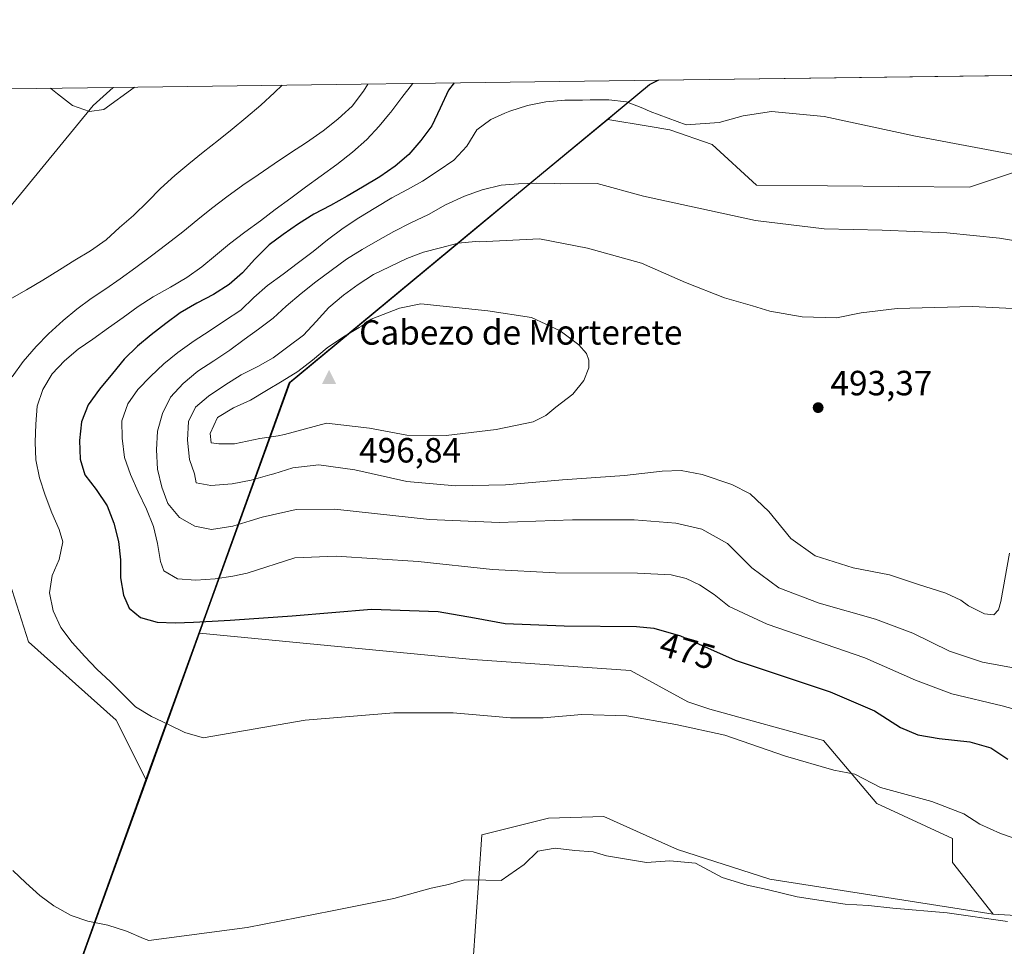
# Model space of a CAD drawing. Units: metres. Extents: x 591312 to 594784, y 4659628 to 4661986.
# Drawn here: x 593240 to 593522, y 4661721 to 4661986 of the extents above; entities that cross this region are included whole.
import ezdxf
from ezdxf.enums import TextEntityAlignment as Align

# ---------------------------------------------------------------- set-up
doc = ezdxf.new("R2010")
doc.units = ezdxf.units.M
doc.header["$MEASUREMENT"] = 0
for name, color, linetype, lineweight in [('Cima', 7, 'Continuous', 0), ('Comarca', 135, 'Continuous', 13), ('Comarca CxS', 21, 'Continuous', 0), ('Comunidad autónoma', 142, 'Continuous', 30), ('Comunidad Autónoma CxS', 142, 'Continuous', 0), ('Cota de cima', 7, 'Continuous', 0), ('Cultivos herbáceos CxS', 92, 'Continuous', 0), ('Curva de nivel maestra', 30, 'Continuous', 30), ('Curva de nivel normal', 30, 'Continuous', 0), ('Matorral CxS', 135, 'Continuous', 0), ('Municipio', 91, 'Continuous', 13), ('Municipio CxS', 4, 'Continuous', 0), ('Nombre de cima', 7, 'Continuous', 0), ('Pastizal CxS', 92, 'Continuous', 0), ('Provincia', 7, 'Continuous', 0), ('Provincia CxS', 1, 'Continuous', 0), ('Punto de cota en terreno', 7, 'Continuous', 0), ('Rótulo de curva de nivel directora', 7, 'Continuous', 0), ('Rótulo de punto de cota en terreno', 7, 'Continuous', 0)]:
    doc.layers.add(name, color=color, linetype=linetype, lineweight=lineweight)
doc.styles.add('Style-Arial', font='txt')

# ---------------------------------------------------------------- blocks, each defined once
blk = doc.blocks.new('*U6')
at = {"layer": 'Cultivos herbáceos CxS', "color": 92, "linetype": 'Continuous', "lineweight": 0}
blk.add_polyline3d([(593255.0478999997, 4661708.0595, 463.5948999999965), (593276.7695000004, 4661768.2291, 467.7795999999944), (593291.9754999997, 4661810.3727, 474.6043000000063), (593370.0899, 4661802.833699999, 472.8387999999978), (593415.2384000003, 4661799.663100001, 472.4198000000034), (593431.6086999997, 4661790.682700001, 471.2148000000016), (593437.9452000001, 4661788.569300001, 471.1539000000049), (593470.4195999998, 4661779.5891, 471.3787000000011), (593485.7323000003, 4661761.6271, 469.4103999999934), (593507.4027000006, 4661751.579100001, 468.4403000000021), (593507.3821999999, 4661744.722100001, 467.4122000000062), (593518.9989, 4661729.9299, 465.8421999999992), (593455.1042999999, 4661739.969500001, 466.0237999999954), (593428.7024999997, 4661748.4211, 466.0844999999972), (593419.7052999996, 4661752.4713, 466.4122000000062), (593407.5799000004, 4661757.9307, 467.0096999999951), (593391.7392999995, 4661757.4023, 467.0074000000022), (593372.7291000001, 4661752.648499999, 466.5388999999996), (593369.2960999999, 4661702.990300001, 463.3714000000036)], dxfattribs=at)
blk.add_polyline3d([(593553.6381000001, 4661956.912900001, 477.9756999999955), (593553.4527000004, 4661942.774700001, 479.719299999997), (593529.6907000003, 4661943.831499999, 480.3298999999971), (593521.4172999999, 4661941.0725, 481.0377000000008), (593512.2648999998, 4661938.020300001, 481.7694000000047), (593451.2745000003, 4661938.5503, 483.0782000000036), (593438.6019000001, 4661950.172300001, 481.090200000006), (593426.4567, 4661954.3983, 480.7755000000034), (593420.3085000003, 4661955.429099999, 481.0160000000033), (593408.7383000003, 4661957.369100001, 481.3696999999956), (593413.5647, 4661961.3665, 480.3295000000071), (593420.8150000004, 4661967.3665, 478.9410999999964), (593423.3088999996, 4661968.588400001, 478.6055999999954), (593559.7658000002, 4661970.384199999, 476.2869999999967), (593559.1129000002, 4661969.078500001, 476.4168000000063)], close=True, dxfattribs=at)
blk = doc.blocks.new('5CIMA')
at = {"layer": 'Matorral CxS', "color": 51, "linetype": 'Continuous', "lineweight": 0}
blk.add_solid([(-0.2046930268283468, -0.1364620178855643), (-1.818989403545857e-16, 0.2729240357711289), (0.204693026828347, -0.1364620178855646)], dxfattribs=at)
blk = doc.blocks.new('5PATER')
at = {"layer": 'Punto de cota en terreno', "linetype": 'Continuous', "lineweight": 0}
h = blk.add_hatch(color=51, dxfattribs=at)
edge = h.paths.add_edge_path()
edge.add_ellipse((0, 0), major_axis=(-0.1095731443231308, -0.1110710700762829), ratio=0.9994222409660322, start_angle=0, end_angle=360)

msp = doc.modelspace()

# ---------------------------------------------------------------- linework, layer by layer
at = {"layer": 'Comarca', "color": 135, "linetype": 'Continuous', "lineweight": 13, "flags": 128}
msp.add_lwpolyline([(593254.8960000006, 4661708.071), (593276.6100000006, 4661768.236000001), (593292.0020000017, 4661810.886000002), (593294.0070000007, 4661816.443), (593317.7070000003, 4661882.113000002), (593320.442, 4661884.378000002), (593370.6470000005, 4661925.957999999), (593384.8060000016, 4661937.685000001), (593413.4120000001, 4661961.377000002), (593420.6610000023, 4661967.380000001), (593423.1221459219, 4661968.5859735)], dxfattribs=at)
at = {"layer": 'Comarca CxS', "color": 21, "linetype": 'Continuous', "lineweight": 0, "flags": 128}
msp.add_lwpolyline([(593254.8960000001, 4661708.071000001), (593276.61, 4661768.236), (593292.0020000013, 4661810.886000001), (593294.0070000001, 4661816.442999999), (593317.7069999997, 4661882.113000001), (593320.4419999995, 4661884.378000001), (593370.6469999999, 4661925.958000001), (593384.8059999989, 4661937.685), (593413.4119999995, 4661961.377), (593420.6609999995, 4661967.38), (593423.1222068677, 4661968.585985985), (594739.5100006985, 4661985.909983385)], dxfattribs=at)
at = {"layer": 'Comunidad autónoma', "color": 142, "linetype": 'Continuous', "lineweight": 30, "flags": 128}
msp.add_lwpolyline([(593254.8960000006, 4661708.071), (593276.6100000006, 4661768.236000001), (593292.0020000017, 4661810.886000002), (593294.0070000007, 4661816.443), (593317.7070000003, 4661882.113000002), (593320.442, 4661884.378000002), (593370.6470000005, 4661925.957999999), (593384.8060000016, 4661937.685000001), (593413.4120000001, 4661961.377000002), (593420.6610000023, 4661967.380000001), (593423.1221459219, 4661968.5859735)], dxfattribs=at)
at = {"layer": 'Comunidad Autónoma CxS', "color": 142, "linetype": 'Continuous', "lineweight": 0, "flags": 128}
msp.add_lwpolyline([(593254.8960000001, 4661708.071000001), (593276.61, 4661768.236), (593292.0020000013, 4661810.886000001), (593294.0070000001, 4661816.442999999), (593317.7069999997, 4661882.113000001), (593320.4419999995, 4661884.378000001), (593370.6469999999, 4661925.958000001), (593384.8059999989, 4661937.685), (593413.4119999995, 4661961.377), (593420.6609999995, 4661967.38), (593423.1222068677, 4661968.585985985), (594739.5100006985, 4661985.909983385)], dxfattribs=at)
at = {"layer": 'Cultivos herbáceos CxS', "color": 92, "linetype": 'Continuous', "lineweight": 0, "extrusion": (0.01698606442391689, 0.0002235401567865721, 0.9998557014115512), "elevation": 11600.60028440045, "flags": 128}
msp.add_lwpolyline([(4653756.036552798, -654616.4909911435), (4653756.036552798, -654752.9793022539)], dxfattribs=at)
at = {"layer": 'Cultivos herbáceos CxS', "color": 92, "linetype": 'Continuous', "lineweight": 0, "extrusion": (0.009949732198238971, 0.0001309357531725288, 0.9999504916169659), "elevation": 6967.876010055381, "flags": 128}
msp.add_lwpolyline([(593101.8273215656, 4661963.931418661), (593233.2955314718, 4661965.661418675)], dxfattribs=at)
at = {"layer": 'Cultivos herbáceos CxS', "color": 92, "linetype": 'Continuous', "lineweight": 0, "extrusion": (-0.05110978757221942, -0.1416513510208568, 0.9885963202279728), "elevation": -690205.5722675622, "flags": 128}
msp.add_lwpolyline([(-1024129.347075697, 4534230.573418643), (-1024129.347075697, 4534185.253643854)], dxfattribs=at)
at = {"layer": 'Cultivos herbáceos CxS', "color": 92, "linetype": 'Continuous', "lineweight": 0}
for points in [[(593423.3092, 4661968.5886, 478.6055999999954), (593420.8150000004, 4661967.3665, 478.9410999999964), (593413.5647, 4661961.3665, 480.3295000000071), (593408.7383000003, 4661957.369100001, 481.3696999999956)], [(593201.5218000002, 4661709.9352, 461.8120999999956), (593175.6984000001, 4661731.9486, 461.4260000000068), (593151.9917000001, 4661761.582000001, 460.7854999999981), (593128.7083000002, 4661798.8354, 459.6726000000053), (593110.9282999998, 4661834.395500001, 458.9668999999994), (593097.8647999996, 4661862.122, 458.4584999999934), (593103.8717, 4661878.770099999, 458.0256999999983), (593103.9524999997, 4661878.9937, 458.0210999999982), (593105.9455000004, 4661884.496900001, 457.8928000000015), (593129.5864000004, 4661950.0031, 456.2924000000058), (593132.9341000002, 4661958.646700001, 456.0760000000009), (593135.7238999996, 4661964.8037, 455.9391000000033), (593267.1856000006, 4661966.5338, 454.630799999999), (593261.4814999999, 4661961.364499999, 454.8034999999945), (593237.6690999996, 4661932.260299999, 455.7492999999959), (593213.8565999996, 4661900.510299999, 457.6247000000003), (593213.8565999996, 4661885.958100001, 459.7538999999961), (593228.4086999996, 4661860.822699999, 464.3810999999987), (593235.0232999995, 4661833.041300001, 466.1370000000024), (593242.9606999997, 4661807.905900001, 467.3942999999999), (593268.0960999997, 4661785.416300001, 468.6782999999996), (593276.7695000004, 4661768.2291, 467.7795999999944), (593255.0478999997, 4661708.0595, 463.5948999999965)], [(593267.1857000003, 4661966.5339, 454.630799999999), (593261.4814999999, 4661961.364499999, 454.8034999999945), (593237.6690999996, 4661932.260299999, 455.7492999999959), (593213.8565999996, 4661900.510299999, 457.6247000000003), (593213.8565999996, 4661885.958100001, 459.7538999999961), (593228.4086999996, 4661860.822699999, 464.3810999999987), (593235.0232999995, 4661833.041300001, 466.1370000000024), (593242.9606999997, 4661807.905900001, 467.3942999999999), (593268.0960999997, 4661785.416300001, 468.6782999999996), (593276.7695000004, 4661768.2291, 467.7795999999944)], [(593408.7383000003, 4661957.369100001, 481.3696999999956), (593420.3085000003, 4661955.429099999, 481.0160000000033), (593426.4567, 4661954.3983, 480.7755000000034), (593438.6019000001, 4661950.172300001, 481.090200000006), (593451.2745000003, 4661938.5503, 483.0782000000036), (593512.2648999998, 4661938.020300001, 481.7694000000047), (593521.4172999999, 4661941.0725, 481.0377000000008), (593529.6907000003, 4661943.831499999, 480.3298999999971), (593553.4527000004, 4661942.774700001, 479.719299999997)], [(593291.9754999997, 4661810.3727, 474.6043000000063), (593370.0899, 4661802.833699999, 472.8387999999978), (593415.2384000003, 4661799.663100001, 472.4198000000034), (593431.6086999997, 4661790.682700001, 471.2148000000016), (593437.9452000001, 4661788.569300001, 471.1539000000049), (593470.4195999998, 4661779.5891, 471.3787000000011), (593485.7323000003, 4661761.6271, 469.4103999999934), (593507.4027000006, 4661751.579100001, 468.4403000000021), (593507.3821999999, 4661744.722100001, 467.4122000000062), (593518.9989, 4661729.9299, 465.8421999999992)], [(593276.7695000004, 4661768.2291, 467.7795999999944), (593255.0478999997, 4661708.0595, 463.5948999999965), (593254.9079, 4661707.6797, 463.571100000001), (593246.2573999995, 4661688.949899999, 462.4560999999958), (593244.7273000004, 4661685.079700001, 462.4575000000041), (593244.0773, 4661683.4497, 462.4973000000027), (593234.1043999996, 4661668.4472, 462.2409999999945)], [(593542.6984000001, 4661557.976700001, 457.6900000000023), (593578.8607000001, 4661548.039000001, 456.5500999999931), (593664.3742000004, 4661671.2292, 460.1342000000004), (593680.4609000003, 4661696.206, 460.840400000001), (593659.7175000003, 4661687.7393, 461.1358999999939), (593663.9508999997, 4661700.439300001, 461.5256999999983), (593658.4474999999, 4661708.0593, 462.3975000000065), (593644.4776, 4661703.402600001, 463.0993000000017), (593595.7942000004, 4661697.476, 462.3087999999989), (593551.7673000004, 4661697.899300001, 462.4486000000034), (593480.2237999998, 4661686.8926, 462.3105000000069), (593478.9539000001, 4661694.089299999, 462.9285999999993), (593427.4293999998, 4661692.9663, 463.0718999999954), (593419.4637000002, 4661694.643300001, 463.0078999999969), (593395.6512000002, 4661695.9663, 462.9321999999956), (593369.2960999999, 4661702.990300001, 463.3714000000036), (593372.7291000001, 4661752.648499999, 466.5388999999996), (593391.7392999995, 4661757.4023, 467.0074000000022), (593407.5799000004, 4661757.9307, 467.0096999999951), (593419.7052999996, 4661752.4713, 466.4122000000062), (593428.7024999997, 4661748.4211, 466.0844999999972), (593455.1042999999, 4661739.969500001, 466.0237999999954), (593518.9989, 4661729.9299, 465.8421999999992)]]:
    msp.add_polyline3d(points, dxfattribs=at)
at = {"layer": 'Curva de nivel maestra', "color": 30, "linetype": 'Continuous', "lineweight": 30, "elevation": 475, "flags": 128}
msp.add_lwpolyline([(593364.8076, 4661967.818499999), (593363.1399999997, 4661965.770099999), (593360.8200000003, 4661960.5701), (593358.4299999997, 4661955.5601), (593355.2800000003, 4661951.3101), (593351.7800000003, 4661947.300100001), (593347.9199999999, 4661944.0001), (593343.5099999999, 4661940.940099999), (593338.5800000001, 4661937.9801), (593334.1500000004, 4661935.440099999), (593329.3899999997, 4661932.7601), (593324.6299999999, 4661930.210100001), (593320.2100000001, 4661927.4801), (593315.8700000001, 4661924.4801), (593311.8600000005, 4661921.440099999), (593307.7699999996, 4661917.4001), (593304.2100000001, 4661913.460100001), (593300.4100000003, 4661910.100099999), (593295.9299999997, 4661907.290100001), (593291.1699999999, 4661904.7401), (593286.3600000005, 4661901.9901), (593282.2800000003, 4661899.0101), (593278.0800000001, 4661895.7601), (593274.1500000004, 4661892.520099999), (593270.3700000001, 4661888.770099999), (593267.0099999999, 4661884.700099999), (593263.2800000003, 4661880.220100001), (593260.0700000003, 4661875.690099999), (593258.2000000002, 4661870.840100001), (593257.6100000005, 4661865.530099999), (593257.8099999996, 4661860.190099999), (593259.0999999996, 4661855.630100001), (593262.4100000003, 4661851.440099999), (593265.4900000002, 4661846.770099999), (593267.4500000002, 4661841.850099999), (593268.7800000003, 4661836.5701), (593269.3700000001, 4661831.3101), (593269.2999999998, 4661826.220100001), (593270.2100000001, 4661821.1801), (593271.79, 4661817.4901), (593275.0300000003, 4661814.8201), (593279.8499999996, 4661813.470100001), (593285.0800000001, 4661813.280099999), (593290.2199999997, 4661813.530099999), (593295.5599999996, 4661813.7401), (593300.6900000004, 4661814.0601), (593302.0199999996, 4661814.1501), (593318.4900000002, 4661815.290100001), (593341.1799999997, 4661817.210100001), (593360.2599999999, 4661816.5701), (593370.6100000005, 4661814.780099999), (593379.4000000004, 4661813.0801), (593396.2800000003, 4661812.420100001), (593416.9600000001, 4661812.2501), (593421.9400000004, 4661811.770099999), (593429.5599999996, 4661809.5701), (593445.1799999997, 4661802.600099999), (593472.3899999997, 4661793.550100001), (593485.0300000003, 4661788.090100001), (593492.5199999996, 4661783.360099999), (593497.4500000002, 4661781.2301), (593503.5300000003, 4661780.170100001), (593512.3200000003, 4661779.270099999), (593518.3300000001, 4661777.5601), (593523.1600000003, 4661774.300100001)], dxfattribs=at)
at = {"layer": 'Curva de nivel normal', "color": 30, "linetype": 'Continuous', "lineweight": 0, "flags": 128}
for points, elevation in [([(593237.5599999996, 4661905.880100001), (593242.4400000004, 4661908.5701), (593247.1200000001, 4661911.390100001), (593251.8600000005, 4661914.3301), (593256.2199999997, 4661917.0601), (593260.7699999996, 4661919.7401), (593265.2400000002, 4661922.9301), (593269.0199999996, 4661926.4301), (593273.0099999999, 4661929.870100001), (593277.1100000005, 4661933.840100001), (593280.8099999996, 4661937.590100001), (593284.8600000005, 4661941.300100001), (593288.8499999996, 4661944.670100001), (593292.9699999997, 4661947.9801), (593297.3600000005, 4661951.440099999), (593301.29, 4661954.610099999), (593305.2300000006, 4661957.780099999), (593309.4699999997, 4661961.4301), (593313.3799999999, 4661965.0601), (593315.5937999999, 4661967.1711)], 460), ([(593340.0889999997, 4661967.4934), (593338.8200000003, 4661965.440099999), (593335.5999999996, 4661961.1801), (593332.7000000002, 4661958.5101), (593331.5, 4661957.4001), (593327.2999999998, 4661954.1501), (593322.5800000001, 4661950.8101), (593317.9800000006, 4661947.800100001), (593313.3099999996, 4661944.6601), (593308.7199999997, 4661941.530099999), (593304.3700000001, 4661938.600099999), (593299.7199999997, 4661935.190099999), (593295.3300000001, 4661931.870100001), (593291.4600000001, 4661928.700099999), (593287.1500000004, 4661925.1801), (593282.5700000003, 4661921.6501), (593278.1799999997, 4661918.3201), (593273.7199999997, 4661914.9901), (593269.2599999999, 4661911.7301), (593265.1100000005, 4661908.880100001), (593260.9600000001, 4661906.090100001), (593256.8200000003, 4661903.040100001), (593252.9500000002, 4661899.870100001), (593248.7199999997, 4661896.030099999), (593245.2000000002, 4661892.350099999), (593241.5199999996, 4661888.0701), (593238.3700000001, 4661883.7501)], 465), ([(593352.9757000003, 4661967.663000001), (593352.9199999999, 4661967.600099999), (593349.8099999996, 4661963.6801), (593346.6600000003, 4661959.4301), (593346.0499999998, 4661958.6801), (593343.3600000005, 4661955.4301), (593339.8499999996, 4661951.620100001), (593335.7400000002, 4661947.9801), (593331.2300000006, 4661944.5101), (593326.7000000002, 4661941.1801), (593322.2400000002, 4661937.9801), (593318.04, 4661934.860099999), (593313.5800000001, 4661931.600099999), (593309.3799999999, 4661928.350099999), (593304.9199999999, 4661925.1501), (593300.4699999997, 4661921.7601), (593296.54, 4661918.460100001), (593292.6100000005, 4661915.1501), (593288.3399999999, 4661912.100099999), (593283.6500000004, 4661909.350099999), (593278.6399999997, 4661906.590100001), (593274.4199999999, 4661903.800100001), (593270.0899999999, 4661900.670100001), (593265.8700000001, 4661897.7501), (593261.4100000003, 4661894.4901), (593257.2599999999, 4661891.640100001), (593253.2699999996, 4661888.3301), (593249.7599999999, 4661884.590100001), (593247.1399999997, 4661880.100099999), (593245.5300000003, 4661875.3301), (593245.0700000003, 4661870.1501), (593244.8700000001, 4661864.9901), (593245.1200000001, 4661859.9801), (593246.1699999999, 4661854.8101), (593247.7400000002, 4661849.870100001), (593249.7100000001, 4661844.8201), (593251.7400000002, 4661839.970100001), (593252.8399999999, 4661836.460100001), (593251.7800000003, 4661831.450099999), (593249.7599999999, 4661826.850099999), (593249.0199999996, 4661821.9301), (593250.0700000003, 4661816.700099999), (593252.29, 4661811.9901), (593255.4800000006, 4661807.720100001), (593259.1200000001, 4661803.6801), (593262.54, 4661800.020099999), (593266.4199999999, 4661796.450099999), (593270.0300000003, 4661792.9301), (593273.6500000004, 4661789.280099999), (593278.2199999997, 4661786.470100001), (593282.8899999997, 4661784.270099999), (593287.7000000002, 4661781.9301), (593292.6600000003, 4661780.460100001), (593292.9800000006, 4661780.420100001), (593322.1900000004, 4661785.4901), (593347.5599999996, 4661787.5701), (593364.5499999998, 4661787.530099999), (593380.8899999997, 4661786.120100001), (593390.2199999997, 4661786.100099999), (593401.3099999996, 4661787.120100001), (593414.1600000003, 4661786.690099999), (593428.2100000001, 4661784.1801), (593442.2800000003, 4661781.1601), (593459.5899999999, 4661775.1501), (593473.3799999999, 4661771.1801), (593479.4299999997, 4661769.960100001), (593486.79, 4661766.1501), (593501.4400000004, 4661762.1501), (593510.5800000001, 4661758.6601), (593515.2000000002, 4661755.710100001), (593521.0599999996, 4661752.9801), (593533.0099999999, 4661748.920100001)], 470), ([(593273.3696999997, 4661966.6154), (593273.2800000003, 4661966.550100001), (593264.5700000003, 4661960.210100001), (593260.4400000004, 4661959.670100001), (593255.5899999999, 4661961.340100001), (593251.3300000001, 4661964.690099999), (593249.3499999996, 4661966.2301), (593249.2637, 4661966.2982)], 455), ([(593409.04, 4661962.970100001), (593403.6900000004, 4661962.960100001), (593401.5099999999, 4661962.920100001), (593396.4900000002, 4661962.860099999), (593391.0300000003, 4661962.390100001), (593385.7300000006, 4661961.3301), (593380.7300000006, 4661959.7601), (593379.3200000003, 4661959.120100001), (593375.2999999998, 4661957.300100001), (593371.29, 4661954.390100001), (593368.4199999999, 4661949.690099999), (593364.7199999997, 4661945.7401), (593360.1900000004, 4661942.670100001), (593355.7800000003, 4661939.7401), (593351.4100000003, 4661937.270099999), (593346.9699999997, 4661934.9301), (593342.3499999996, 4661932.190099999), (593337.5499999998, 4661929.1801), (593333.0700000003, 4661926.2401), (593328.5499999998, 4661922.9101), (593324.4199999999, 4661919.600099999), (593320.29, 4661916.420100001), (593315.9000000004, 4661913.090100001), (593311.3700000001, 4661909.8201), (593307.5199999996, 4661906.390100001), (593303.7300000006, 4661902.8301), (593299.1299999999, 4661899.690099999), (593294.7199999997, 4661896.7601), (593290.4400000004, 4661893.970100001), (593285.7800000003, 4661890.700099999), (593281.7199999997, 4661887.450099999), (593277.9400000004, 4661883.8301), (593274.29, 4661880.0801), (593271.4000000004, 4661875.970100001), (593269.7300000006, 4661871.130100001), (593269.7800000003, 4661866.110099999), (593270.5199999996, 4661860.6601), (593272.1500000004, 4661855.7301), (593274.3899999997, 4661850.7501), (593276.75, 4661845.850099999), (593278.7800000003, 4661840.870100001), (593279.9500000002, 4661835.970100001), (593280.7999999998, 4661830.860099999), (593281.7300000006, 4661828.140100001), (593285.6799999997, 4661825.890100001), (593290.9199999999, 4661825.4901), (593296.3799999999, 4661825.9001), (593301.4299999997, 4661826.6801), (593305.5999999996, 4661827.4901), (593319.2000000002, 4661831.9001), (593331.0599999996, 4661832.4301), (593354.4500000002, 4661830.8201), (593375.7300000006, 4661828.5801), (593393.8200000003, 4661827.6601), (593417.2100000001, 4661827.550100001), (593426.8799999999, 4661827.0001), (593431.1600000003, 4661825.960100001), (593435.0199999996, 4661824.1501), (593439.1600000003, 4661821.420100001), (593443.5, 4661817.950099999), (593454.3300000001, 4661812.950099999), (593482.2599999999, 4661803.3201), (593496.8200000003, 4661796.890100001), (593507.1399999997, 4661793.0001), (593521.5999999996, 4661789.530099999), (593531.2599999999, 4661786.890100001)], 480), ([(593534.3600000005, 4661945.5001), (593496.8200000003, 4661952.590100001), (593470.6100000005, 4661958.2401), (593455.5999999996, 4661959.610099999), (593447.4400000004, 4661958.360099999), (593440.6200000001, 4661956.5101), (593431.1900000004, 4661955.840100001), (593420.8300000001, 4661959.670100001), (593418.7999999998, 4661960.550100001), (593414.0800000001, 4661962.4301), (593409.04, 4661962.970100001)], 480), ([(593388.3099999996, 4661939.130100001), (593383.2300000006, 4661938.940099999), (593378.2300000006, 4661938.5601), (593372.8099999996, 4661937.2301), (593367.75, 4661935.390100001), (593362.3300000001, 4661932.9301), (593357.4500000002, 4661930.1801), (593352.3499999996, 4661927.8101), (593347.5199999996, 4661925.3201), (593342.9600000001, 4661922.710100001), (593338.4600000001, 4661920.170100001), (593333.9800000006, 4661917.370100001), (593329.5899999999, 4661914.110099999), (593325.1900000004, 4661910.850099999), (593321, 4661907.530099999), (593316.7599999999, 4661903.890100001), (593313.0300000003, 4661900.460100001), (593308.8300000001, 4661897.340100001), (593304.6900000004, 4661894.360099999), (593300.6100000005, 4661891.380100001), (593296.0099999999, 4661888.3101), (593291.4699999997, 4661885.370100001), (593287.2199999997, 4661881.790100001), (593283.5899999999, 4661877.840100001), (593281.3200000003, 4661873.170100001), (593279.9199999999, 4661868.140100001), (593279.6600000003, 4661862.780099999), (593279.9400000004, 4661857.2401), (593281.1200000001, 4661852.1501), (593282.8799999999, 4661847.420100001), (593286.1799999997, 4661843.420100001), (593290.5999999996, 4661841.0001), (593295.3399999999, 4661839.9901), (593301.4299999997, 4661840.950099999), (593306.3799999999, 4661842.460100001), (593309.8899999997, 4661843.5001), (593319.6200000001, 4661845.780099999), (593330.6200000001, 4661845.850099999), (593357.75, 4661842.840100001), (593377.6900000004, 4661841.9801), (593398.6799999997, 4661842.780099999), (593416.2800000003, 4661842.790100001), (593428.2400000002, 4661841.800100001), (593435.6600000003, 4661840.1501), (593443, 4661836.040100001), (593449.9199999999, 4661829.020099999), (593457.7199999997, 4661823.290100001), (593469.2300000006, 4661818.940099999), (593485.3200000003, 4661814.390100001), (593495.9900000002, 4661810.3101), (593506.5, 4661805.2401), (593515.9500000002, 4661802.020099999), (593528.9699999997, 4661799.710100001)], 485), ([(593538.9400000004, 4661920.360099999), (593520.8600000005, 4661923.390100001), (593505.7400000002, 4661924.890100001), (593487.2400000002, 4661925.6801), (593470.6500000004, 4661926.020099999), (593451.0499999998, 4661928.420100001), (593418.9500000002, 4661935.420100001), (593405.6799999997, 4661939.020099999), (593395.2100000001, 4661938.950099999), (593393.5899999999, 4661939.0701), (593388.3099999996, 4661939.130100001)], 485), ([(593389.2300000006, 4661923.1601), (593372.0099999999, 4661922.350099999), (593370.8700000001, 4661922.4001), (593365.9400000004, 4661921.960100001), (593360.9199999999, 4661920.6501), (593356.0300000003, 4661919.340100001), (593351.2300000006, 4661917.5801), (593346.3300000001, 4661915.220100001), (593341.75, 4661913.0101), (593337.3399999999, 4661910.140100001), (593333.1299999999, 4661907.090100001), (593328.9500000002, 4661903.5801), (593325.3300000001, 4661899.5001), (593321.6900000004, 4661895.620100001), (593317.1699999999, 4661892.280099999), (593313.0300000003, 4661889.170100001), (593308.6600000003, 4661886.700099999), (593303.8300000001, 4661884.280099999), (593299.1600000003, 4661881.3301), (593294.4900000002, 4661878.190099999), (593290.8200000003, 4661875.040100001), (593288.7800000003, 4661870.9001), (593288.4600000001, 4661865.540100001), (593289.0700000003, 4661860.020099999), (593290.5300000003, 4661855.9301), (593290.9900000002, 4661853.380100001), (593295.1900000004, 4661852.600099999), (593301.2400000002, 4661853.100099999), (593306.6699999999, 4661854.100099999), (593312.0800000001, 4661855.630100001), (593313.2400000002, 4661855.970100001), (593318.6100000005, 4661857.710100001), (593326.0899999999, 4661858.5601), (593336.3700000001, 4661857.130100001), (593351.2300000006, 4661853.770099999), (593365.1299999999, 4661852.4801), (593379.4800000006, 4661852.800100001), (593395.7800000003, 4661854.2601), (593413.5199999996, 4661855.460100001), (593424.2800000003, 4661856.670100001), (593429.7800000003, 4661856.870100001), (593435.7400000002, 4661855.780099999), (593444.2199999997, 4661852.9301), (593449.4800000006, 4661850.190099999), (593454.8099999996, 4661845.190099999), (593461.0800000001, 4661837.470100001), (593468.0899999999, 4661832.4801), (593478.9600000001, 4661829.020099999), (593489.3099999996, 4661827.040100001), (593497.3200000003, 4661824.390100001), (593505.4199999999, 4661821.8201), (593509.7599999999, 4661819.8201), (593511.9299999997, 4661818.130100001), (593516.5, 4661815.920100001), (593519.1900000004, 4661815.630100001), (593520.5199999996, 4661817.050100001), (593521.1900000004, 4661819.4001), (593523.6699999999, 4661833.2601)], 490), ([(593524.5099999999, 4661903.270099999), (593513.1299999999, 4661903.850099999), (593491.5800000001, 4661903.2301), (593481.25, 4661902.040100001), (593474.1500000004, 4661900.5801), (593464.3899999997, 4661900.840100001), (593455.0800000001, 4661902.460100001), (593450.1799999997, 4661904.030099999), (593442.1200000001, 4661906.360099999), (593430.9900000002, 4661910.7301), (593418.4000000004, 4661916.210100001), (593402.9000000004, 4661920.5001), (593389.2300000006, 4661923.1601)], 490), ([(593355.2199999997, 4661904.5701), (593349.1600000003, 4661903.350099999), (593341.0800000001, 4661900.200099999), (593338.2599999999, 4661898.200099999), (593337.6200000001, 4661897.870100001), (593333.1399999997, 4661895.130100001), (593328.4699999997, 4661891.9901), (593324.2300000006, 4661888.4801), (593320.0300000003, 4661885.2301), (593315.54, 4661882.4901), (593311.1200000001, 4661879.7601), (593306.5099999999, 4661877.0101), (593301.6600000003, 4661874.850099999), (593297.1100000005, 4661872.050100001), (593295.0300000003, 4661867.450099999), (593295.2300000006, 4661864.8201), (593297.4900000002, 4661864.540100001), (593301.9199999999, 4661864.5001), (593309.2400000002, 4661866.050100001), (593314.4199999999, 4661866.780099999), (593316.2400000002, 4661867.1801), (593328.2300000006, 4661870.4001), (593340.5800000001, 4661869.030099999), (593351.2599999999, 4661867.050100001), (593362.5, 4661866.880100001), (593376.7800000003, 4661868.590100001), (593387.4400000004, 4661870.8201), (593391.0300000003, 4661872.600099999), (593393.9000000004, 4661875.0601), (593398.7100000001, 4661878.790100001), (593401.9299999997, 4661882.630100001), (593403.2800000003, 4661886.2501), (593403.2999999998, 4661888.520099999), (593402.6600000003, 4661890.340100001), (593400.4600000001, 4661892.8201), (593395.0800000001, 4661896.840100001), (593386.9400000004, 4661900.640100001), (593374.3899999997, 4661902.630100001), (593355.2199999997, 4661904.5701)], 495), ([(593238.4900000002, 4661742.390100001), (593242.2400000002, 4661738.880100001), (593246.25, 4661735.2501), (593250.2999999998, 4661732.280099999), (593255.1900000004, 4661729.5601), (593260.0300000003, 4661727.950099999), (593265.7000000002, 4661726.780099999), (593271.0099999999, 4661725.0701), (593275.8700000001, 4661723.0001), (593277.4100000003, 4661722.370100001), (593305.5499999998, 4661726.0801), (593329.9000000004, 4661730.850099999), (593347.5599999996, 4661734.460100001), (593358.2199999997, 4661737.360099999), (593363.2199999997, 4661738.450099999), (593367.7800000003, 4661739.7501), (593373.8099999996, 4661739.700099999), (593378.2400000002, 4661739.540100001), (593384.8600000005, 4661744.190099999), (593388.7300000006, 4661748.0101), (593393.6699999999, 4661748.800100001), (593399.2800000003, 4661748.1801), (593404.54, 4661747.7601), (593408.3600000005, 4661746.6501), (593419.8399999999, 4661744.710100001), (593426.4800000006, 4661745.1501), (593433.8200000003, 4661744.540100001), (593441.4800000006, 4661740.450099999), (593448.6100000005, 4661738.270099999), (593454.3499999996, 4661737.040100001), (593462.9500000002, 4661734.9001), (593476.7100000001, 4661732.840100001), (593483.3399999999, 4661732.420100001), (593490.2599999999, 4661731.690099999), (593505.8600000005, 4661730.3201), (593523.1399999997, 4661727.880100001)], 465)]:
    msp.add_lwpolyline(points, dxfattribs=dict(at, elevation=elevation))
at = {"layer": 'Matorral CxS', "color": 135, "linetype": 'Continuous', "lineweight": 0}
for points in [[(593618.2725000001, 4661724.117500001, 465.8092999999935), (593518.9989, 4661729.9299, 465.8421999999992), (593507.3821999999, 4661744.722100001, 467.4122000000062), (593507.4027000006, 4661751.579100001, 468.4403000000021), (593485.7323000003, 4661761.6271, 469.4103999999934), (593470.4195999998, 4661779.5891, 471.3787000000011), (593437.9452000001, 4661788.569300001, 471.1539000000049), (593431.6086999997, 4661790.682700001, 471.2148000000016), (593415.2384000003, 4661799.663100001, 472.4198000000034), (593370.0899, 4661802.833699999, 472.8387999999978), (593291.9754999997, 4661810.3727, 474.6043000000063), (593294.1606999999, 4661816.428500001, 476.534799999994), (593317.8623000003, 4661882.108300001, 494.2195000000065), (593320.5922999998, 4661884.368100001, 493.9964999999939), (593370.8037999999, 4661925.9473, 488.6144000000059), (593384.9641000004, 4661937.677100001, 485.8506999999955), (593408.7383000003, 4661957.369100001, 481.3696999999956), (593420.3085000003, 4661955.429099999, 481.0160000000033), (593426.4567, 4661954.3983, 480.7755000000034), (593438.6019000001, 4661950.172300001, 481.090200000006), (593451.2745000003, 4661938.5503, 483.0782000000036), (593512.2648999998, 4661938.020300001, 481.7694000000047), (593521.4172999999, 4661941.0725, 481.0377000000008), (593529.6907000003, 4661943.831499999, 480.3298999999971)], [(593408.7383000003, 4661957.369100001, 481.3696999999956), (593384.9641000004, 4661937.677100001, 485.8506999999955), (593370.8037999999, 4661925.9473, 488.6144000000059), (593320.5922999998, 4661884.368100001, 493.9964999999939), (593317.8623000003, 4661882.108300001, 494.2195000000065), (593294.1606999999, 4661816.428500001, 476.534799999994), (593291.9754999997, 4661810.3727, 474.6043000000063)], [(593408.7383000003, 4661957.369100001, 481.3696999999956), (593420.3085000003, 4661955.429099999, 481.0160000000033), (593426.4567, 4661954.3983, 480.7755000000034), (593438.6019000001, 4661950.172300001, 481.090200000006), (593451.2745000003, 4661938.5503, 483.0782000000036), (593512.2648999998, 4661938.020300001, 481.7694000000047), (593521.4172999999, 4661941.0725, 481.0377000000008), (593529.6907000003, 4661943.831499999, 480.3298999999971), (593553.4527000004, 4661942.774700001, 479.719299999997)], [(593518.9989, 4661729.9299, 465.8421999999992), (593618.2725000001, 4661724.117500001, 465.8092999999935), (593625.9527000004, 4661770.7611, 477.3476999999984), (593627.0711000003, 4661784.1141, 479.3178999999946), (593632.1001000004, 4661788.620100001, 477.3950000000041), (593640.9691000005, 4661790.629899999, 473.7976000000053), (593658.7287, 4661792.744899999, 469.5050000000047), (593668.8318999996, 4661797.945699999, 467.4176000000007), (593683.9168999996, 4661807.991900001, 465.7905000000028), (593690.3381000003, 4661818.907099999, 465.0445000000037), (593702.5378999999, 4661836.243100001, 464.3660999999993), (593706.3907000005, 4661847.158299999, 463.5437999999995), (593698.6857000003, 4661854.221100001, 464.0170999999973), (593690.3982999995, 4661856.0043, 464.6975999999996), (593664.4851000002, 4661871.0595, 467.5034000000014), (593651.1425000001, 4661888.2215, 468.6809000000067), (593641.6124999998, 4661902.523499999, 468.9864999999991), (593635.8274999997, 4661907.378900001, 469.6756000000024), (593606.7852999996, 4661910.549100001, 473.5694999999978), (593600.9765, 4661917.417099999, 473.7489999999962), (593584.0795, 4661922.171499999, 476.6515999999974), (593569.0307, 4661939.604699999, 478.3062999999966), (593553.4527000004, 4661942.774700001, 479.719299999997)], [(593291.9754999997, 4661810.3727, 474.6043000000063), (593370.0899, 4661802.833699999, 472.8387999999978), (593415.2384000003, 4661799.663100001, 472.4198000000034), (593431.6086999997, 4661790.682700001, 471.2148000000016), (593437.9452000001, 4661788.569300001, 471.1539000000049), (593470.4195999998, 4661779.5891, 471.3787000000011), (593485.7323000003, 4661761.6271, 469.4103999999934), (593507.4027000006, 4661751.579100001, 468.4403000000021), (593507.3821999999, 4661744.722100001, 467.4122000000062), (593518.9989, 4661729.9299, 465.8421999999992)]]:
    msp.add_polyline3d(points, dxfattribs=at)
at = {"layer": 'Municipio', "color": 91, "linetype": 'Continuous', "lineweight": 13, "flags": 128}
msp.add_lwpolyline([(593254.8960000006, 4661708.071), (593276.6100000006, 4661768.236000001), (593292.0020000017, 4661810.886000002), (593294.0070000007, 4661816.443), (593317.7070000003, 4661882.113000002), (593320.442, 4661884.378000002), (593370.6470000005, 4661925.957999999), (593384.8060000016, 4661937.685000001), (593413.4120000001, 4661961.377000002), (593420.6610000023, 4661967.380000001), (593423.1221459219, 4661968.5859735)], dxfattribs=at)
at = {"layer": 'Municipio CxS', "color": 4, "linetype": 'Continuous', "lineweight": 0, "flags": 128}
msp.add_lwpolyline([(593254.8960000001, 4661708.071000001), (593276.61, 4661768.236), (593292.0020000013, 4661810.886000001), (593294.0070000001, 4661816.442999999), (593317.7069999997, 4661882.113000001), (593320.4419999995, 4661884.378000001), (593370.6469999999, 4661925.958000001), (593384.8059999989, 4661937.685), (593413.4119999995, 4661961.377), (593420.6609999995, 4661967.38), (593423.1222068677, 4661968.585985985), (594739.5100006985, 4661985.909983385)], dxfattribs=at)
at = {"layer": 'Pastizal CxS', "color": 92, "linetype": 'Continuous', "lineweight": 0, "extrusion": (-0.1517579344884608, -0.001997150025658961, 0.9884156720285101), "elevation": -98894.28506133144, "flags": 128}
msp.add_lwpolyline([(-4653756.105998234, 647048.7993470558), (-4653756.105998234, 647206.7662057437)], dxfattribs=at)
at = {"layer": 'Pastizal CxS', "color": 92, "linetype": 'Continuous', "lineweight": 0, "extrusion": (-0.05110978757221942, -0.1416513510208568, 0.9885963202279728), "elevation": -690205.5722675622, "flags": 128}
msp.add_lwpolyline([(-1024129.347075697, 4534230.573418643), (-1024129.347075697, 4534185.253643854)], dxfattribs=at)
at = {"layer": 'Pastizal CxS', "color": 92, "linetype": 'Continuous', "lineweight": 0}
msp.add_polyline3d([(593408.7383000003, 4661957.369100001, 481.3696999999956), (593384.9641000004, 4661937.677100001, 485.8506999999955), (593370.8037999999, 4661925.9473, 488.6144000000059), (593320.5922999998, 4661884.368100001, 493.9964999999939), (593317.8623000003, 4661882.108300001, 494.2195000000065), (593294.1606999999, 4661816.428500001, 476.534799999994), (593291.9754999997, 4661810.3727, 474.6043000000063), (593276.7695000004, 4661768.2291, 467.7795999999944), (593268.0960999997, 4661785.416300001, 468.6782999999996), (593242.9606999997, 4661807.905900001, 467.3942999999999), (593235.0232999995, 4661833.041300001, 466.1370000000024), (593228.4086999996, 4661860.822699999, 464.3810999999987), (593213.8565999996, 4661885.958100001, 459.7538999999961), (593213.8565999996, 4661900.510299999, 457.6247000000003), (593237.6690999996, 4661932.260299999, 455.7492999999959), (593261.4814999999, 4661961.364499999, 454.8034999999945), (593267.1856000006, 4661966.5338, 454.630799999999), (593423.3088999996, 4661968.588400001, 478.6055999999954), (593420.8150000004, 4661967.3665, 478.9410999999964), (593413.5647, 4661961.3665, 480.3295000000071)], close=True, dxfattribs=at)
for points in [[(593423.3092, 4661968.5886, 478.6055999999954), (593420.8150000004, 4661967.3665, 478.9410999999964), (593413.5647, 4661961.3665, 480.3295000000071), (593408.7383000003, 4661957.369100001, 481.3696999999956)], [(593267.1857000003, 4661966.5339, 454.630799999999), (593261.4814999999, 4661961.364499999, 454.8034999999945), (593237.6690999996, 4661932.260299999, 455.7492999999959), (593213.8565999996, 4661900.510299999, 457.6247000000003), (593213.8565999996, 4661885.958100001, 459.7538999999961), (593228.4086999996, 4661860.822699999, 464.3810999999987), (593235.0232999995, 4661833.041300001, 466.1370000000024), (593242.9606999997, 4661807.905900001, 467.3942999999999), (593268.0960999997, 4661785.416300001, 468.6782999999996), (593276.7695000004, 4661768.2291, 467.7795999999944)], [(593408.7383000003, 4661957.369100001, 481.3696999999956), (593384.9641000004, 4661937.677100001, 485.8506999999955), (593370.8037999999, 4661925.9473, 488.6144000000059), (593320.5922999998, 4661884.368100001, 493.9964999999939), (593317.8623000003, 4661882.108300001, 494.2195000000065), (593294.1606999999, 4661816.428500001, 476.534799999994), (593291.9754999997, 4661810.3727, 474.6043000000063)], [(593518.9989, 4661729.9299, 465.8421999999992), (593618.2725000001, 4661724.117500001, 465.8092999999935), (593625.9527000004, 4661770.7611, 477.3476999999984), (593627.0711000003, 4661784.1141, 479.3178999999946), (593632.1001000004, 4661788.620100001, 477.3950000000041), (593640.9691000005, 4661790.629899999, 473.7976000000053), (593658.7287, 4661792.744899999, 469.5050000000047), (593668.8318999996, 4661797.945699999, 467.4176000000007), (593683.9168999996, 4661807.991900001, 465.7905000000028), (593690.3381000003, 4661818.907099999, 465.0445000000037), (593702.5378999999, 4661836.243100001, 464.3660999999993), (593706.3907000005, 4661847.158299999, 463.5437999999995), (593698.6857000003, 4661854.221100001, 464.0170999999973), (593690.3982999995, 4661856.0043, 464.6975999999996), (593664.4851000002, 4661871.0595, 467.5034000000014), (593651.1425000001, 4661888.2215, 468.6809000000067), (593641.6124999998, 4661902.523499999, 468.9864999999991), (593635.8274999997, 4661907.378900001, 469.6756000000024), (593606.7852999996, 4661910.549100001, 473.5694999999978), (593600.9765, 4661917.417099999, 473.7489999999962), (593584.0795, 4661922.171499999, 476.6515999999974), (593569.0307, 4661939.604699999, 478.3062999999966), (593553.4527000004, 4661942.774700001, 479.719299999997)], [(593369.2960999999, 4661702.990300001, 463.3714000000036), (593372.7291000001, 4661752.648499999, 466.5388999999996), (593391.7392999995, 4661757.4023, 467.0074000000022), (593407.5799000004, 4661757.9307, 467.0096999999951), (593419.7052999996, 4661752.4713, 466.4122000000062), (593428.7024999997, 4661748.4211, 466.0844999999972), (593455.1042999999, 4661739.969500001, 466.0237999999954), (593518.9989, 4661729.9299, 465.8421999999992), (593618.2725000001, 4661724.117500001, 465.8092999999935)], [(593542.6984000001, 4661557.976700001, 457.6900000000023), (593578.8607000001, 4661548.039000001, 456.5500999999931), (593664.3742000004, 4661671.2292, 460.1342000000004), (593680.4609000003, 4661696.206, 460.840400000001), (593659.7175000003, 4661687.7393, 461.1358999999939), (593663.9508999997, 4661700.439300001, 461.5256999999983), (593658.4474999999, 4661708.0593, 462.3975000000065), (593644.4776, 4661703.402600001, 463.0993000000017), (593595.7942000004, 4661697.476, 462.3087999999989), (593551.7673000004, 4661697.899300001, 462.4486000000034), (593480.2237999998, 4661686.8926, 462.3105000000069), (593478.9539000001, 4661694.089299999, 462.9285999999993), (593427.4293999998, 4661692.9663, 463.0718999999954), (593419.4637000002, 4661694.643300001, 463.0078999999969), (593395.6512000002, 4661695.9663, 462.9321999999956), (593369.2960999999, 4661702.990300001, 463.3714000000036), (593372.7291000001, 4661752.648499999, 466.5388999999996), (593391.7392999995, 4661757.4023, 467.0074000000022), (593407.5799000004, 4661757.9307, 467.0096999999951), (593419.7052999996, 4661752.4713, 466.4122000000062), (593428.7024999997, 4661748.4211, 466.0844999999972), (593455.1042999999, 4661739.969500001, 466.0237999999954), (593518.9989, 4661729.9299, 465.8421999999992)]]:
    msp.add_polyline3d(points, dxfattribs=at)
at = {"layer": 'Provincia', "color": 7, "linetype": 'Continuous', "lineweight": 0, "flags": 128}
msp.add_lwpolyline([(593254.8960000006, 4661708.071), (593276.6100000006, 4661768.236000001), (593292.0020000017, 4661810.886000002), (593294.0070000007, 4661816.443), (593317.7070000003, 4661882.113000002), (593320.442, 4661884.378000002), (593370.6470000005, 4661925.957999999), (593384.8060000016, 4661937.685000001), (593413.4120000001, 4661961.377000002), (593420.6610000023, 4661967.380000001), (593423.1221459219, 4661968.5859735)], dxfattribs=at)
at = {"layer": 'Provincia CxS', "color": 1, "linetype": 'Continuous', "lineweight": 0, "flags": 128}
msp.add_lwpolyline([(593254.8960000001, 4661708.071000001), (593276.61, 4661768.236), (593292.0020000013, 4661810.886000001), (593294.0070000001, 4661816.442999999), (593317.7069999997, 4661882.113000001), (593320.4419999995, 4661884.378000001), (593370.6469999999, 4661925.958000001), (593384.8059999989, 4661937.685), (593413.4119999995, 4661961.377), (593420.6609999995, 4661967.38), (593423.1222068677, 4661968.585985985), (594739.5100006985, 4661985.909983385)], dxfattribs=at)

# ---------------------------------------------------------------- block references
at = {"layer": 'Cima', "color": 7, "linetype": 'Continuous', "lineweight": 0, "xscale": 10, "yscale": 10, "zscale": 10}
msp.add_blockref('5CIMA', (593329, 4661883, 496.8399999999965), dxfattribs=at)
at = {"layer": 'Cultivos herbáceos CxS', "color": 92, "linetype": 'Continuous', "lineweight": 0}
msp.add_blockref('*U6', (0, 0), dxfattribs=at)
at = {"layer": 'Punto de cota en terreno', "color": 7, "linetype": 'Continuous', "lineweight": 0, "xscale": 10, "yscale": 10, "zscale": 10}
msp.add_blockref('5PATER', (593468.9299999997, 4661874.890000001, 493.3699999999953), dxfattribs=at)

# ---------------------------------------------------------------- texts
at = {"layer": 'Cota de cima', "color": 7, "linetype": 'Continuous', "lineweight": 0, "style": 'Style-Arial'}
msp.add_text('496,84', height=7.000000000000002, dxfattribs=at).set_placement((593337.5990000004, 4661859.1875))
at = {"layer": 'Nombre de cima', "color": 7, "linetype": 'Continuous', "lineweight": 0, "style": 'Style-Arial'}
msp.add_text('Cabezo de Morterete', height=7.000000000000002, dxfattribs=at).set_placement((593337.5990000004, 4661892.921900001))
at = {"layer": 'Rótulo de curva de nivel directora', "color": 7, "linetype": 'Continuous', "lineweight": 0, "style": 'Style-Arial'}
msp.add_text('475', height=7.000000000000002, rotation=343.8957412472626, dxfattribs=at).set_placement((593431.6089278294, 4661805.311628698), align=Align.MIDDLE_CENTER)
at = {"layer": 'Rótulo de punto de cota en terreno', "color": 7, "linetype": 'Continuous', "lineweight": 0, "style": 'Style-Arial'}
msp.add_text('493,37', height=7.000000000000002, dxfattribs=at).set_placement((593472.4578, 4661878.4178))

doc.saveas('drawing.dxf')
